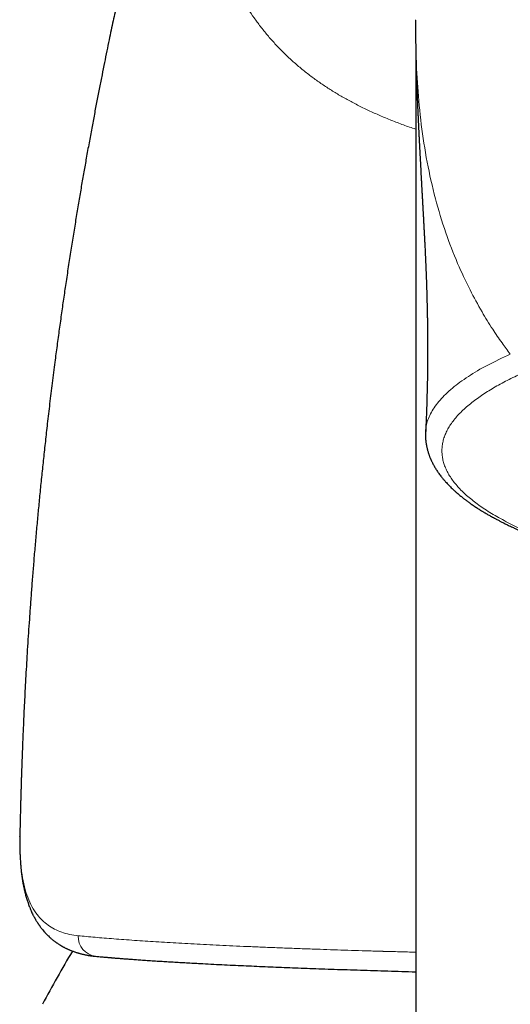
# Model space of a CAD drawing. Units: millimetres. Extents: x 8 to 779, y 12 to 571.
# Drawn here: x 378 to 390, y 526 to 550 of the extents above; entities that cross this region are included whole.
import ezdxf

# ---------------------------------------------------------------- set-up
doc = ezdxf.new("R2010")
doc.units = ezdxf.units.MM

msp = doc.modelspace()

# ---------------------------------------------------------------- linework, layer by layer
at = {"color": 7, "linetype": 'Continuous', "lineweight": 30}
for p, q in [((387.785, 549.471), (387.785, 484.246)), ((378.155, 530.346), (378.155, 530.353))]:
    msp.add_line(p, q, dxfattribs=at)
at = {"color": 8, "linetype": 'Continuous', "lineweight": 0}
for p in [(378.172, 529.739), (378.159, 529.934)]:
    msp.add_line(p, (378.159, 529.969), dxfattribs=at)
at = {"color": 8, "linetype": 'Continuous', "lineweight": 0, "flags": 128}
msp.add_lwpolyline([(378.172, 529.739), (378.172, 529.701), (378.173, 529.689)], dxfattribs=at)
at = {"color": 8, "linetype": 'Continuous', "lineweight": 0}
msp.add_arc((380.057, 527.919), 0.482, 177.4073, 262.9079, dxfattribs=at)
at = {"color": 7, "linetype": 'Continuous', "lineweight": 30}
msp.add_arc((422.6, 502.334), 50, 149.6907, 151.3951, dxfattribs=at)
at = {"color": 8, "linetype": 'Continuous', "lineweight": 0}
for points, knots in [([(384.183, 563.799), (384.146, 563.672), (384.072, 563.418), (383.964, 563.037), (383.858, 562.658), (383.754, 562.28), (383.654, 561.903), (383.558, 561.535), (383.467, 561.176), (383.38, 560.826), (383.297, 560.478), (383.217, 560.131), (383.139, 559.78), (383.063, 559.424), (382.989, 559.063), (382.921, 558.706), (382.857, 558.351), (382.798, 557.999), (382.746, 557.656), (382.699, 557.324), (382.659, 557), (382.624, 556.68), (382.595, 556.363), (382.571, 556.043), (382.553, 555.72), (382.542, 555.395), (382.538, 555.074), (382.541, 554.757), (382.552, 554.444), (382.57, 554.141), (382.596, 553.849), (382.629, 553.566), (382.669, 553.288), (382.717, 553.014), (382.774, 552.739), (382.841, 552.464), (382.918, 552.189), (383.005, 551.92), (383.102, 551.656), (383.209, 551.399), (383.323, 551.152), (383.444, 550.916), (383.572, 550.69), (383.708, 550.47), (383.852, 550.256), (384.009, 550.044), (384.177, 549.835), (384.358, 549.628), (384.549, 549.429), (384.75, 549.238), (384.96, 549.054), (385.175, 548.882), (385.395, 548.72), (385.618, 548.569), (385.849, 548.424), (386.087, 548.286), (386.338, 548.152), (386.6, 548.022), (386.875, 547.897), (387.157, 547.779), (387.447, 547.668), (387.656, 547.592), (387.771, 547.555), (387.785, 547.551)], [0, 0, 0, 0, 0.017034, 0.034067, 0.0511, 0.068131, 0.085162, 0.102195, 0.118256, 0.134318, 0.150381, 0.166445, 0.182508, 0.199545, 0.216581, 0.233616, 0.250651, 0.267685, 0.284719, 0.300778, 0.316836, 0.332893, 0.34895, 0.365008, 0.382039, 0.399071, 0.416104, 0.433138, 0.450172, 0.467206, 0.483267, 0.499329, 0.515392, 0.531454, 0.547514, 0.564547, 0.581578, 0.598608, 0.61564, 0.632673, 0.649706, 0.665767, 0.681828, 0.69789, 0.713953, 0.730017, 0.747053, 0.764088, 0.78112, 0.79815, 0.815178, 0.832206, 0.848261, 0.864319, 0.88038, 0.896443, 0.912507, 0.929544, 0.946579, 0.963613, 0.980647, 0.997681, 1, 1, 1, 1]), ([(390.083, 542.079), (390.015, 542.171), (389.865, 542.372), (389.633, 542.716), (389.368, 543.145), (389.078, 543.68), (388.778, 544.323), (388.493, 545.067), (388.244, 545.893), (388.046, 546.778), (387.906, 547.695), (387.821, 548.605), (387.782, 549.482), (387.778, 549.966), (387.775, 550.213)], [0, 0, 0, 0, 0.030668, 0.067757, 0.114175, 0.172592, 0.243256, 0.325239, 0.41757, 0.519251, 0.629312, 0.74678, 0.870679, 1, 1, 1, 1]), ([(388.033, 540.198), (388.035, 540.255), (388.04, 540.412), (388.152, 540.668), (388.36, 540.965), (388.661, 541.256), (389.049, 541.54), (389.515, 541.816), (389.894, 541.991), (390.083, 542.078)], [0, 0, 0, 0, 0.0861449, 0.2381116, 0.3904913, 0.5431051, 0.6957262, 0.8481064, 1, 1, 1, 1]), ([(390.428, 541.642), (390.364, 541.613), (390.235, 541.555), (390.053, 541.466), (389.88, 541.376), (389.716, 541.285), (389.562, 541.193), (389.417, 541.1), (389.277, 541.003), (389.143, 540.903), (389.017, 540.798), (388.902, 540.692), (388.8, 540.586), (388.709, 540.478), (388.63, 540.371), (388.564, 540.263), (388.51, 540.154), (388.468, 540.045), (388.439, 539.936), (388.422, 539.828), (388.418, 539.72), (388.425, 539.613), (388.444, 539.504), (388.475, 539.395), (388.518, 539.286), (388.573, 539.177), (388.641, 539.068), (388.719, 538.961), (388.808, 538.855), (388.908, 538.75), (389.02, 538.646), (389.143, 538.542), (389.278, 538.438), (389.425, 538.335), (389.583, 538.233), (389.753, 538.132), (389.934, 538.032), (390.125, 537.934), (390.327, 537.837), (390.539, 537.741), (390.762, 537.648), (390.995, 537.556), (391.237, 537.466), (391.488, 537.378), (391.742, 537.294), (391.915, 537.24), (392, 537.214)], [0, 0, 0, 0, 0.021255, 0.042478, 0.063673, 0.084841, 0.105984, 0.127103, 0.148201, 0.171386, 0.194548, 0.217691, 0.240817, 0.263929, 0.287028, 0.310119, 0.333203, 0.356285, 0.379369, 0.40205, 0.424743, 0.44745, 0.470169, 0.493313, 0.516469, 0.539634, 0.562808, 0.585988, 0.608759, 0.631532, 0.654306, 0.677079, 0.700314, 0.723544, 0.746767, 0.769989, 0.793215, 0.816445, 0.83968, 0.862869, 0.886061, 0.909257, 0.932457, 0.95566, 0.978452, 1, 1, 1, 1]), ([(378.159, 529.969), (378.157, 530.033), (378.153, 530.161), (378.152, 530.286), (378.155, 530.345), (378.155, 530.346)], [0, 0, 0, 0, 0.492726, 0.985025, 1, 1, 1, 1]), ([(379.575, 527.94), (379.504, 527.95), (379.362, 527.968), (379.171, 528.023), (378.996, 528.098), (378.838, 528.194), (378.698, 528.312), (378.566, 528.46), (378.447, 528.644), (378.344, 528.87), (378.264, 529.127), (378.204, 529.413), (378.183, 529.63), (378.172, 529.739)], [0, 0, 0, 0, 0.084363, 0.168375, 0.252088, 0.335554, 0.418821, 0.501935, 0.601534, 0.701058, 0.800589, 0.900208, 1, 1, 1, 1]), ([(387.785, 527.539), (387.765, 527.539), (387.681, 527.542), (387.532, 527.546), (387.336, 527.551), (387.198, 527.555), (387.117, 527.557), (387.094, 527.558), (387.072, 527.558), (387.049, 527.559), (387.026, 527.56), (387.005, 527.56), (386.94, 527.562), (386.764, 527.567), (386.479, 527.576), (386.133, 527.586), (385.792, 527.598), (385.436, 527.61), (385.067, 527.623), (384.685, 527.637), (384.312, 527.652), (383.949, 527.667), (383.594, 527.682), (383.255, 527.697), (382.929, 527.713), (382.618, 527.729), (382.315, 527.744), (382.022, 527.761), (381.738, 527.777), (381.463, 527.794), (381.199, 527.81), (380.939, 527.828), (380.687, 527.846), (380.441, 527.864), (380.207, 527.883), (379.984, 527.902), (379.772, 527.921), (379.641, 527.934), (379.575, 527.94)], [0, 0, 0, 0, 0.005318, 0.022695, 0.040668, 0.058967, 0.061057, 0.063155, 0.06526, 0.067372, 0.069491, 0.071618, 0.073214, 0.087659, 0.120964, 0.154267, 0.187567, 0.220866, 0.260505, 0.300143, 0.33978, 0.379417, 0.419054, 0.458692, 0.496531, 0.534372, 0.572217, 0.610066, 0.64792, 0.685782, 0.723651, 0.761531, 0.801227, 0.840938, 0.880668, 0.920419, 0.960195, 1, 1, 1, 1])]:
    msp.add_open_spline(points, degree=3, knots=knots, dxfattribs=at)
at = {"color": 7, "linetype": 'Continuous', "lineweight": 30}
for points, knots in [([(384.077, 563.476), (384.075, 563.471), (384.071, 563.457), (384.064, 563.434), (384.055, 563.404), (384.044, 563.37), (384.034, 563.338), (384.025, 563.31), (384.019, 563.288), (384.013, 563.269), (384.006, 563.249), (383.999, 563.227), (383.991, 563.201), (383.982, 563.172), (383.972, 563.14), (383.963, 563.109), (383.954, 563.081), (383.947, 563.058), (383.94, 563.037), (383.935, 563.019), (383.929, 563.003), (383.925, 562.987), (383.919, 562.97), (383.912, 562.948), (383.904, 562.922), (383.896, 562.895), (383.888, 562.87), (383.88, 562.846), (383.873, 562.823), (383.866, 562.799), (383.857, 562.773), (383.849, 562.745), (383.841, 562.72), (383.834, 562.699), (383.829, 562.682), (383.824, 562.667), (383.819, 562.65), (383.811, 562.627), (383.803, 562.6), (383.794, 562.573), (383.787, 562.549), (383.78, 562.527), (383.773, 562.506), (383.767, 562.486), (383.761, 562.466), (383.754, 562.445), (383.746, 562.42), (383.738, 562.393), (383.729, 562.364), (383.72, 562.337), (383.712, 562.311), (383.703, 562.284), (383.694, 562.254), (383.684, 562.223), (383.675, 562.194), (383.666, 562.166), (383.659, 562.142), (383.651, 562.118), (383.644, 562.095), (383.636, 562.069), (383.627, 562.042), (383.619, 562.016), (383.612, 561.995), (383.607, 561.978), (383.602, 561.963), (383.597, 561.947), (383.591, 561.927), (383.583, 561.903), (383.575, 561.877), (383.568, 561.852), (383.561, 561.831), (383.555, 561.812), (383.547, 561.789), (383.538, 561.759), (383.526, 561.721), (383.513, 561.68), (383.501, 561.64), (383.49, 561.606), (383.481, 561.578), (383.473, 561.551), (383.452, 561.486), (383.42, 561.385), (383.376, 561.244), (383.332, 561.101), (383.288, 560.96), (383.242, 560.814), (383.199, 560.675), (383.162, 560.555), (383.134, 560.466), (383.112, 560.396), (383.09, 560.324), (383.068, 560.251), (383.045, 560.177), (383.022, 560.104), (383.002, 560.038), (382.984, 559.978), (382.968, 559.926), (382.953, 559.876), (382.937, 559.825), (382.921, 559.772), (382.906, 559.722), (382.891, 559.673), (382.875, 559.623), (382.859, 559.569), (382.843, 559.515), (382.826, 559.461), (382.81, 559.406), (382.794, 559.352), (382.778, 559.302), (382.765, 559.258), (382.753, 559.218), (382.741, 559.179), (382.729, 559.138), (382.712, 559.083), (382.691, 559.012), (382.666, 558.928), (382.64, 558.84), (382.614, 558.754), (382.59, 558.673), (382.571, 558.606), (382.553, 558.548), (382.536, 558.489), (382.517, 558.423), (382.496, 558.354), (382.477, 558.288), (382.459, 558.226), (382.441, 558.164), (382.423, 558.102), (382.404, 558.039), (382.385, 557.974), (382.366, 557.905), (382.345, 557.835), (382.325, 557.765), (382.303, 557.689), (382.279, 557.604), (382.25, 557.504), (382.221, 557.401), (382.192, 557.301), (382.165, 557.203), (382.136, 557.103), (382.107, 556.997), (382.075, 556.885), (382.044, 556.772), (382.013, 556.662), (381.984, 556.555), (381.955, 556.45), (381.924, 556.339), (381.894, 556.23), (381.866, 556.127), (381.841, 556.036), (381.818, 555.95), (381.796, 555.87), (381.777, 555.797), (381.758, 555.729), (381.74, 555.66), (381.723, 555.596), (381.706, 555.535), (381.69, 555.473), (381.671, 555.402), (381.65, 555.322), (381.63, 555.247), (381.613, 555.183), (381.6, 555.133), (381.588, 555.089), (381.579, 555.051), (381.571, 555.021), (381.564, 554.997), (381.557, 554.967), (381.547, 554.929), (381.534, 554.879), (381.519, 554.824), (381.504, 554.765), (381.488, 554.701), (381.47, 554.633), (381.441, 554.52), (381.401, 554.366), (381.354, 554.18), (381.31, 554.006), (381.27, 553.844), (381.231, 553.688), (381.194, 553.538), (381.159, 553.396), (381.127, 553.263), (381.097, 553.141), (381.073, 553.044), (381.056, 552.97), (381.043, 552.918), (381.031, 552.869), (381.021, 552.825), (381.012, 552.789), (381.005, 552.76), (380.999, 552.734), (380.992, 552.704), (380.983, 552.668), (380.973, 552.625), (380.961, 552.575), (380.948, 552.518), (380.933, 552.453), (380.914, 552.375), (380.893, 552.284), (380.869, 552.183), (380.846, 552.082), (380.823, 551.983), (380.786, 551.821), (380.735, 551.601), (380.673, 551.325), (380.616, 551.068), (380.564, 550.831), (380.516, 550.611), (380.47, 550.396), (380.423, 550.18), (380.376, 549.955), (380.325, 549.711), (380.271, 549.449), (380.213, 549.166), (380.154, 548.87), (380.093, 548.561), (380.03, 548.241), (379.967, 547.91), (379.903, 547.568), (379.837, 547.213), (379.774, 546.859), (379.711, 546.507), (379.65, 546.157), (379.589, 545.797), (379.528, 545.427), (379.466, 545.047), (379.404, 544.656), (379.341, 544.255), (379.282, 543.858), (379.224, 543.467), (379.169, 543.081), (379.114, 542.687), (379.06, 542.289), (379.002, 541.851), (378.942, 541.381), (378.881, 540.881), (378.826, 540.409), (378.776, 539.964), (378.73, 539.547), (378.687, 539.139), (378.647, 538.74), (378.609, 538.35), (378.573, 537.959), (378.538, 537.568), (378.504, 537.177), (378.473, 536.797), (378.444, 536.428), (378.418, 536.07), (378.393, 535.723), (378.37, 535.387), (378.348, 535.057), (378.328, 534.734), (378.31, 534.417), (378.293, 534.113), (378.277, 533.821), (378.263, 533.541), (378.251, 533.286), (378.241, 533.056), (378.232, 532.851), (378.224, 532.657), (378.217, 532.475), (378.21, 532.304), (378.205, 532.145), (378.199, 531.997), (378.196, 531.888), (378.193, 531.814), (378.192, 531.773), (378.191, 531.736), (378.19, 531.704), (378.189, 531.68), (378.189, 531.665), (378.188, 531.656), (378.188, 531.644), (378.187, 531.621), (378.186, 531.586), (378.185, 531.539), (378.183, 531.48), (378.181, 531.409), (378.179, 531.327), (378.176, 531.233), (378.173, 531.127), (378.17, 531.009), (378.167, 530.88), (378.164, 530.739), (378.16, 530.587), (378.157, 530.457), (378.155, 530.378), (378.155, 530.353)], [0, 0, 0, 0, 0.000758, 0.002009, 0.003488, 0.005141, 0.006907, 0.008151, 0.009183, 0.010037, 0.010975, 0.012052, 0.013275, 0.01468, 0.016269, 0.017805, 0.019122, 0.020219, 0.021158, 0.022019, 0.022801, 0.023455, 0.024247, 0.025273, 0.026532, 0.02783, 0.028991, 0.030114, 0.031169, 0.032178, 0.033363, 0.034798, 0.035918, 0.036858, 0.037618, 0.038216, 0.038887, 0.039959, 0.041271, 0.042537, 0.043574, 0.044472, 0.045386, 0.04632, 0.047106, 0.04803, 0.049095, 0.050301, 0.051551, 0.052884, 0.053866, 0.054901, 0.056287, 0.057686, 0.058877, 0.059981, 0.06112, 0.061964, 0.062917, 0.063992, 0.065185, 0.06629, 0.067175, 0.067861, 0.068376, 0.068996, 0.069814, 0.070819, 0.071934, 0.072933, 0.073803, 0.074543, 0.075231, 0.07657, 0.07808, 0.079744, 0.081511, 0.08273, 0.083753, 0.084774, 0.085907, 0.091261, 0.096477, 0.101827, 0.107285, 0.111939, 0.117642, 0.122188, 0.12455, 0.127024, 0.129479, 0.131965, 0.134575, 0.137066, 0.139373, 0.141305, 0.143045, 0.14462, 0.146327, 0.148144, 0.149875, 0.151313, 0.152979, 0.154822, 0.156604, 0.158317, 0.160085, 0.161931, 0.163559, 0.164969, 0.16619, 0.167426, 0.168712, 0.170074, 0.172769, 0.175509, 0.178111, 0.181071, 0.183678, 0.185756, 0.187345, 0.189152, 0.191281, 0.193552, 0.195572, 0.197438, 0.199336, 0.201256, 0.203227, 0.205166, 0.207266, 0.209527, 0.211658, 0.213616, 0.216492, 0.219466, 0.222812, 0.225824, 0.228622, 0.231665, 0.234895, 0.238234, 0.241722, 0.245094, 0.248179, 0.251255, 0.254537, 0.258126, 0.260993, 0.263739, 0.266301, 0.268671, 0.270813, 0.272788, 0.274807, 0.276888, 0.278456, 0.280285, 0.282382, 0.284747, 0.287381, 0.288976, 0.290485, 0.291788, 0.292887, 0.293781, 0.29447, 0.29507, 0.296355, 0.29786, 0.299485, 0.301233, 0.303105, 0.305101, 0.307219, 0.313053, 0.3187, 0.323585, 0.328321, 0.332909, 0.337333, 0.341489, 0.345356, 0.348936, 0.352228, 0.353838, 0.355369, 0.356822, 0.35814, 0.359189, 0.359963, 0.36065, 0.361496, 0.362546, 0.363802, 0.365262, 0.366927, 0.368797, 0.370871, 0.373762, 0.376731, 0.379665, 0.382564, 0.385428, 0.393742, 0.401744, 0.409435, 0.41604, 0.422397, 0.428509, 0.43469, 0.441188, 0.448003, 0.455781, 0.463934, 0.472463, 0.481367, 0.490646, 0.500126, 0.509968, 0.520172, 0.530738, 0.540479, 0.55051, 0.560829, 0.571437, 0.582335, 0.593522, 0.604999, 0.616766, 0.627554, 0.638576, 0.64983, 0.661295, 0.672665, 0.687258, 0.701513, 0.715432, 0.727576, 0.739451, 0.751058, 0.762397, 0.773468, 0.784271, 0.795687, 0.806787, 0.817572, 0.828042, 0.838197, 0.848038, 0.857563, 0.866773, 0.876084, 0.88505, 0.893669, 0.901944, 0.909873, 0.917455, 0.923592, 0.929404, 0.934891, 0.940052, 0.944888, 0.949399, 0.953584, 0.957443, 0.958657, 0.959835, 0.960938, 0.961834, 0.962508, 0.962963, 0.963102, 0.963317, 0.963995, 0.965002, 0.96634, 0.968007, 0.970004, 0.972331, 0.974988, 0.977986, 0.981316, 0.984979, 0.988974, 0.993302, 0.997876, 1, 1, 1, 1]), ([(387.775, 550.203), (387.775, 550.188), (387.775, 550.16), (387.776, 550.114), (387.776, 550.073), (387.776, 550.04), (387.777, 550.013), (387.777, 549.987), (387.777, 549.959), (387.778, 549.929), (387.778, 549.9), (387.778, 549.874), (387.779, 549.851), (387.779, 549.83), (387.779, 549.812), (387.779, 549.798), (387.779, 549.784), (387.78, 549.77), (387.78, 549.754), (387.78, 549.735), (387.78, 549.716), (387.781, 549.698), (387.781, 549.681), (387.781, 549.666), (387.781, 549.648), (387.782, 549.628), (387.782, 549.604), (387.783, 549.58), (387.783, 549.557), (387.783, 549.538), (387.784, 549.518), (387.784, 549.496), (387.785, 549.47), (387.785, 549.442), (387.786, 549.414), (387.787, 549.386), (387.787, 549.357), (387.788, 549.326), (387.789, 549.292), (387.789, 549.26), (387.79, 549.233), (387.791, 549.211), (387.791, 549.192), (387.792, 549.173), (387.792, 549.152), (387.793, 549.129), (387.793, 549.108), (387.794, 549.09), (387.794, 549.076), (387.795, 549.061), (387.795, 549.045), (387.796, 549.023), (387.796, 548.998), (387.797, 548.973), (387.798, 548.951), (387.798, 548.93), (387.799, 548.904), (387.8, 548.871), (387.801, 548.834), (387.802, 548.801), (387.803, 548.774), (387.804, 548.753), (387.805, 548.734), (387.805, 548.714), (387.806, 548.693), (387.807, 548.67), (387.808, 548.646), (387.808, 548.623), (387.809, 548.604), (387.81, 548.585), (387.81, 548.567), (387.811, 548.547), (387.812, 548.523), (387.813, 548.495), (387.814, 548.467), (387.815, 548.439), (387.816, 548.416), (387.817, 548.392), (387.818, 548.366), (387.819, 548.336), (387.82, 548.308), (387.821, 548.282), (387.822, 548.255), (387.824, 548.221), (387.825, 548.182), (387.827, 548.14), (387.829, 548.1), (387.83, 548.063), (387.832, 548.025), (387.834, 547.982), (387.836, 547.939), (387.837, 547.902), (387.839, 547.872), (387.84, 547.844), (387.841, 547.813), (387.843, 547.781), (387.844, 547.752), (387.845, 547.726), (387.847, 547.699), (387.848, 547.67), (387.85, 547.637), (387.851, 547.601), (387.853, 547.563), (387.855, 547.527), (387.857, 547.492), (387.858, 547.454), (387.86, 547.416), (387.862, 547.381), (387.863, 547.353), (387.864, 547.332), (387.866, 547.311), (387.867, 547.289), (387.868, 547.263), (387.869, 547.234), (387.871, 547.202), (387.873, 547.172), (387.874, 547.145), (387.875, 547.119), (387.877, 547.093), (387.878, 547.065), (387.88, 547.031), (387.882, 546.995), (387.884, 546.959), (387.885, 546.925), (387.888, 546.878), (387.891, 546.818), (387.895, 546.745), (387.899, 546.671), (387.903, 546.598), (387.907, 546.523), (387.911, 546.449), (387.915, 546.378), (387.918, 546.316), (387.921, 546.263), (387.924, 546.216), (387.926, 546.172), (387.928, 546.128), (387.931, 546.081), (387.934, 546.034), (387.936, 545.991), (387.938, 545.947), (387.941, 545.901), (387.944, 545.85), (387.947, 545.796), (387.95, 545.743), (387.952, 545.701), (387.954, 545.668), (387.955, 545.64), (387.957, 545.609), (387.959, 545.579), (387.96, 545.554), (387.962, 545.526), (387.964, 545.492), (387.966, 545.453), (387.968, 545.42), (387.969, 545.392), (387.97, 545.367), (387.972, 545.339), (387.974, 545.312), (387.975, 545.289), (387.976, 545.273), (387.976, 545.259), (387.977, 545.243), (387.978, 545.222), (387.98, 545.198), (387.981, 545.173), (387.982, 545.151), (387.983, 545.131), (387.984, 545.111), (387.986, 545.086), (387.987, 545.057), (387.989, 545.029), (387.99, 545.004), (387.991, 544.98), (387.993, 544.954), (387.994, 544.925), (387.996, 544.897), (387.997, 544.871), (387.998, 544.847), (388, 544.811), (388.003, 544.764), (388.006, 544.704), (388.009, 544.645), (388.011, 544.59), (388.014, 544.533), (388.016, 544.487), (388.018, 544.446), (388.019, 544.414), (388.021, 544.38), (388.022, 544.345), (388.024, 544.313), (388.025, 544.281), (388.027, 544.249), (388.028, 544.219), (388.029, 544.194), (388.03, 544.171), (388.031, 544.145), (388.032, 544.118), (388.033, 544.091), (388.034, 544.065), (388.035, 544.038), (388.037, 544.005), (388.038, 543.97), (388.039, 543.934), (388.04, 543.901), (388.042, 543.866), (388.043, 543.829), (388.044, 543.791), (388.045, 543.754), (388.047, 543.716), (388.048, 543.676), (388.049, 543.632), (388.051, 543.585), (388.052, 543.539), (388.053, 543.495), (388.054, 543.455), (388.055, 543.415), (388.056, 543.377), (388.057, 543.34), (388.058, 543.302), (388.059, 543.257), (388.06, 543.206), (388.061, 543.154), (388.062, 543.107), (388.063, 543.069), (388.064, 543.038), (388.064, 543.009), (388.065, 542.976), (388.066, 542.94), (388.066, 542.906), (388.067, 542.872), (388.067, 542.834), (388.068, 542.792), (388.068, 542.75), (388.069, 542.711), (388.069, 542.679), (388.07, 542.65), (388.07, 542.619), (388.07, 542.588), (388.071, 542.562), (388.071, 542.538), (388.071, 542.514), (388.071, 542.484), (388.072, 542.453), (388.072, 542.424), (388.072, 542.399), (388.072, 542.372), (388.072, 542.34), (388.073, 542.304), (388.073, 542.27), (388.073, 542.241), (388.073, 542.214), (388.073, 542.188), (388.073, 542.159), (388.073, 542.129), (388.073, 542.101), (388.073, 542.077), (388.073, 542.058), (388.073, 542.041), (388.073, 542.022), (388.073, 541.998), (388.073, 541.971), (388.073, 541.943), (388.073, 541.917), (388.073, 541.89), (388.073, 541.858), (388.072, 541.821), (388.072, 541.782), (388.071, 541.743), (388.071, 541.698), (388.07, 541.644), (388.069, 541.578), (388.067, 541.511), (388.066, 541.442), (388.064, 541.383), (388.063, 541.334), (388.062, 541.299), (388.061, 541.265), (388.06, 541.23), (388.059, 541.198), (388.059, 541.169), (388.058, 541.141), (388.057, 541.11), (388.056, 541.083), (388.056, 541.062), (388.055, 541.046), (388.055, 541.026), (388.054, 540.994), (388.053, 540.956), (388.052, 540.919), (388.051, 540.889), (388.05, 540.864), (388.05, 540.837), (388.049, 540.806), (388.048, 540.771), (388.046, 540.731), (388.045, 540.689), (388.043, 540.643), (388.041, 540.593), (388.039, 540.543), (388.037, 540.492), (388.034, 540.438), (388.032, 540.387), (388.03, 540.343), (388.028, 540.309), (388.026, 540.273), (388.024, 540.236), (388.022, 540.211), (388.022, 540.199)], [0, 0, 0, 0, 0.009808, 0.019323, 0.028599, 0.033627, 0.038743, 0.04378, 0.048717, 0.053968, 0.059936, 0.06385, 0.068004, 0.07179, 0.07489, 0.077404, 0.079279, 0.081773, 0.08434, 0.087474, 0.09073, 0.093703, 0.096395, 0.098806, 0.101165, 0.104471, 0.108388, 0.112309, 0.11571, 0.118595, 0.121029, 0.124792, 0.128618, 0.132856, 0.136982, 0.141039, 0.144896, 0.149272, 0.154361, 0.159076, 0.162681, 0.165708, 0.168059, 0.170616, 0.173475, 0.17665, 0.179873, 0.181995, 0.183743, 0.185564, 0.187752, 0.190303, 0.194296, 0.197552, 0.200079, 0.202689, 0.205633, 0.210046, 0.215058, 0.219913, 0.222613, 0.225137, 0.227445, 0.229593, 0.232156, 0.235219, 0.238358, 0.241088, 0.243411, 0.245565, 0.24766, 0.249876, 0.252703, 0.25608, 0.259987, 0.262992, 0.265663, 0.268087, 0.271122, 0.274894, 0.27837, 0.281225, 0.283707, 0.287463, 0.29232, 0.297409, 0.301818, 0.305652, 0.309763, 0.314475, 0.319544, 0.323848, 0.326519, 0.329425, 0.332956, 0.336534, 0.339553, 0.342134, 0.345009, 0.348032, 0.35145, 0.355261, 0.359563, 0.36319, 0.366583, 0.370426, 0.374739, 0.378678, 0.381074, 0.383241, 0.385319, 0.387511, 0.38999, 0.393074, 0.396396, 0.399567, 0.402201, 0.404637, 0.407164, 0.409943, 0.413105, 0.417201, 0.420699, 0.42382, 0.427075, 0.434533, 0.441606, 0.448368, 0.455938, 0.462508, 0.469819, 0.476903, 0.482616, 0.487118, 0.491975, 0.495794, 0.499505, 0.504382, 0.508776, 0.512668, 0.516332, 0.520737, 0.525436, 0.530583, 0.535557, 0.539982, 0.542098, 0.544663, 0.547669, 0.550491, 0.552705, 0.554634, 0.558104, 0.561952, 0.56518, 0.567113, 0.569247, 0.571838, 0.574729, 0.57662, 0.578089, 0.579174, 0.580479, 0.582366, 0.58474, 0.5871, 0.589126, 0.590822, 0.592488, 0.594866, 0.597677, 0.60035, 0.602566, 0.604486, 0.606766, 0.609513, 0.612303, 0.614622, 0.616541, 0.618731, 0.624405, 0.629475, 0.634847, 0.64004, 0.644293, 0.649887, 0.65258, 0.655119, 0.658411, 0.661728, 0.66427, 0.6669, 0.670283, 0.672822, 0.67488, 0.676735, 0.678984, 0.681585, 0.684002, 0.68611, 0.688252, 0.691251, 0.694598, 0.697541, 0.700397, 0.70339, 0.70654, 0.710074, 0.713113, 0.716145, 0.719778, 0.723319, 0.727506, 0.7317, 0.73521, 0.738509, 0.742005, 0.745164, 0.748108, 0.751217, 0.754894, 0.759328, 0.763824, 0.767799, 0.771102, 0.773149, 0.775451, 0.778248, 0.78133, 0.784372, 0.786777, 0.789796, 0.793569, 0.797155, 0.800321, 0.802953, 0.804987, 0.807593, 0.810404, 0.812559, 0.814063, 0.816099, 0.818599, 0.821393, 0.823687, 0.825549, 0.827486, 0.830274, 0.833442, 0.836112, 0.838502, 0.840523, 0.842638, 0.844967, 0.847504, 0.849986, 0.851972, 0.853407, 0.854551, 0.856088, 0.858092, 0.860517, 0.862874, 0.865009, 0.866929, 0.869578, 0.872844, 0.876139, 0.879321, 0.88231, 0.887246, 0.892832, 0.898718, 0.903705, 0.909382, 0.912377, 0.914728, 0.917295, 0.920174, 0.922649, 0.924602, 0.92663, 0.929199, 0.931674, 0.932843, 0.9339, 0.935459, 0.937566, 0.941108, 0.94422, 0.946187, 0.94803, 0.95013, 0.952299, 0.955302, 0.958279, 0.961598, 0.965194, 0.969053, 0.973441, 0.976955, 0.981031, 0.986171, 0.988772, 0.991331, 0.994128, 0.99719, 1, 1, 1, 1]), ([(388.022, 540.2), (388.021, 540.185), (388.02, 540.158), (388.019, 540.119), (388.02, 540.086), (388.021, 540.058), (388.022, 540.033), (388.023, 540.011), (388.025, 539.991), (388.027, 539.971), (388.029, 539.952), (388.032, 539.931), (388.035, 539.907), (388.039, 539.884), (388.044, 539.857), (388.05, 539.827), (388.058, 539.792), (388.066, 539.757), (388.076, 539.721), (388.087, 539.686), (388.097, 539.655), (388.107, 539.626), (388.116, 539.601), (388.126, 539.576), (388.135, 539.553), (388.144, 539.534), (388.151, 539.516), (388.16, 539.497), (388.169, 539.477), (388.182, 539.45), (388.199, 539.417), (388.219, 539.38), (388.24, 539.343), (388.262, 539.306), (388.286, 539.268), (388.311, 539.23), (388.336, 539.194), (388.363, 539.156), (388.391, 539.119), (388.418, 539.084), (388.443, 539.054), (388.465, 539.027), (388.487, 539.002), (388.514, 538.972), (388.546, 538.937), (388.585, 538.896), (388.626, 538.854), (388.67, 538.811), (388.717, 538.768), (388.762, 538.727), (388.803, 538.691), (388.84, 538.66), (388.876, 538.63), (388.908, 538.605), (388.936, 538.583), (388.96, 538.564), (388.984, 538.546), (389.01, 538.526), (389.039, 538.505), (389.072, 538.481), (389.108, 538.455), (389.146, 538.428), (389.185, 538.402), (389.224, 538.375), (389.264, 538.349), (389.303, 538.324), (389.342, 538.299), (389.379, 538.276), (389.411, 538.256), (389.438, 538.24), (389.46, 538.227), (389.48, 538.215), (389.503, 538.201), (389.532, 538.185), (389.567, 538.164), (389.606, 538.142), (389.65, 538.118), (389.701, 538.09), (389.76, 538.058), (389.827, 538.023), (389.9, 537.986), (389.977, 537.948), (390.047, 537.913), (390.108, 537.885), (390.155, 537.863), (390.198, 537.843), (390.235, 537.826), (390.267, 537.811), (390.294, 537.799), (390.317, 537.789), (390.339, 537.78), (390.363, 537.769), (390.39, 537.757), (390.42, 537.744), (390.459, 537.728), (390.508, 537.707), (390.567, 537.682), (390.637, 537.654), (390.718, 537.621), (390.81, 537.585), (390.908, 537.548), (391.01, 537.509), (391.119, 537.47), (391.232, 537.43), (391.351, 537.389), (391.47, 537.349), (391.584, 537.311), (391.692, 537.277), (391.794, 537.245), (391.874, 537.221), (391.934, 537.203), (391.97, 537.192), (391.992, 537.185), (392, 537.183)], [0, 0, 0, 0, 0.010712, 0.020272, 0.028678, 0.03593, 0.042171, 0.047949, 0.053316, 0.057875, 0.062624, 0.068064, 0.074185, 0.080307, 0.085987, 0.095034, 0.103741, 0.113, 0.122443, 0.131545, 0.140689, 0.147352, 0.154452, 0.161375, 0.167406, 0.172544, 0.177126, 0.182164, 0.187694, 0.193714, 0.204796, 0.215018, 0.224923, 0.235663, 0.247027, 0.257733, 0.267987, 0.279121, 0.291329, 0.301158, 0.310153, 0.318289, 0.325696, 0.33337, 0.345671, 0.358591, 0.371798, 0.385323, 0.399231, 0.413523, 0.42433, 0.434594, 0.444313, 0.453444, 0.460074, 0.46621, 0.472072, 0.478579, 0.485988, 0.494175, 0.503136, 0.512395, 0.521598, 0.530747, 0.53984, 0.548698, 0.557502, 0.565821, 0.573255, 0.578476, 0.583151, 0.587282, 0.59132, 0.597795, 0.605103, 0.613243, 0.622133, 0.63146, 0.643921, 0.657041, 0.670821, 0.68526, 0.700337, 0.709734, 0.718184, 0.725686, 0.732242, 0.73785, 0.742513, 0.746228, 0.749725, 0.7538, 0.758455, 0.76363, 0.769099, 0.778244, 0.788061, 0.79855, 0.812404, 0.827165, 0.842487, 0.858346, 0.874741, 0.891673, 0.909142, 0.927148, 0.943072, 0.958126, 0.972264, 0.985488, 0.991128, 0.996583, 1, 1, 1, 1]), ([(378.155, 530.347), (378.154, 530.343), (378.154, 530.333), (378.154, 530.318), (378.154, 530.298), (378.153, 530.274), (378.153, 530.247), (378.153, 530.215), (378.153, 530.179), (378.153, 530.139), (378.154, 530.095), (378.155, 530.045), (378.157, 529.991), (378.158, 529.953), (378.159, 529.934)], [0, 0, 0, 0, 0.0237502, 0.0582438, 0.1035469, 0.1596864, 0.226676, 0.3045241, 0.3932371, 0.4928208, 0.6032812, 0.7246254, 0.8568617, 1, 1, 1, 1]), ([(378.159, 529.934), (378.16, 529.897), (378.164, 529.817), (378.17, 529.735), (378.173, 529.689)], [0, 0, 0, 0, 0.4524, 1, 1, 1, 1]), ([(378.173, 529.689), (378.174, 529.676), (378.176, 529.651), (378.179, 529.616), (378.182, 529.586), (378.184, 529.56), (378.186, 529.54), (378.189, 529.517), (378.192, 529.49), (378.195, 529.458), (378.199, 529.428), (378.203, 529.401), (378.207, 529.372), (378.211, 529.345), (378.215, 529.317), (378.219, 529.289), (378.224, 529.26), (378.229, 529.23), (378.236, 529.196), (378.242, 529.161), (378.25, 529.125), (378.258, 529.086), (378.268, 529.043), (378.279, 528.995), (378.291, 528.949), (378.304, 528.902), (378.317, 528.855), (378.332, 528.807), (378.347, 528.762), (378.362, 528.718), (378.378, 528.675), (378.395, 528.629), (378.413, 528.586), (378.432, 528.542), (378.452, 528.498), (378.472, 528.457), (378.491, 528.42), (378.505, 528.393), (378.517, 528.371), (378.528, 528.351), (378.541, 528.329), (378.554, 528.306), (378.568, 528.283), (378.581, 528.263), (378.593, 528.245), (378.603, 528.23), (378.612, 528.216), (378.62, 528.205), (378.628, 528.193), (378.635, 528.182), (378.644, 528.171), (378.653, 528.158), (378.676, 528.127), (378.709, 528.086), (378.752, 528.035), (378.797, 527.986), (378.843, 527.94), (378.891, 527.895), (378.941, 527.852), (378.984, 527.818), (379.015, 527.794), (379.032, 527.782), (379.049, 527.77), (379.069, 527.756), (379.091, 527.741), (379.114, 527.726), (379.136, 527.713), (379.155, 527.702), (379.172, 527.692), (379.188, 527.682), (379.204, 527.673), (379.222, 527.663), (379.243, 527.653), (379.265, 527.641), (379.288, 527.63), (379.312, 527.618), (379.337, 527.607), (379.361, 527.597), (379.384, 527.587), (379.409, 527.577), (379.437, 527.566), (379.467, 527.555), (379.496, 527.545), (379.522, 527.536), (379.544, 527.529), (379.564, 527.523), (379.583, 527.518), (379.603, 527.512), (379.624, 527.506), (379.647, 527.5), (379.671, 527.494), (379.699, 527.488), (379.728, 527.481), (379.757, 527.475), (379.785, 527.47), (379.806, 527.466), (379.821, 527.463), (379.831, 527.462), (379.841, 527.46), (379.85, 527.459), (379.862, 527.457), (379.879, 527.454), (379.9, 527.451), (379.928, 527.448), (379.961, 527.444), (379.985, 527.441), (379.998, 527.44)], [0, 0, 0, 0, 0.010739, 0.020193, 0.028362, 0.035247, 0.040848, 0.045164, 0.053972, 0.063788, 0.071324, 0.079132, 0.087207, 0.09541, 0.102917, 0.111285, 0.119029, 0.127964, 0.13797, 0.148478, 0.159398, 0.169699, 0.183901, 0.198558, 0.213192, 0.226972, 0.24232, 0.257523, 0.272381, 0.286628, 0.29995, 0.31554, 0.332255, 0.344498, 0.360352, 0.377733, 0.388858, 0.399929, 0.406355, 0.413556, 0.421819, 0.431156, 0.439247, 0.447434, 0.454511, 0.46044, 0.465383, 0.469979, 0.474421, 0.478711, 0.482948, 0.488027, 0.494161, 0.521069, 0.539423, 0.560517, 0.585855, 0.603568, 0.625081, 0.651002, 0.657705, 0.664267, 0.670936, 0.678694, 0.687782, 0.697312, 0.705732, 0.712961, 0.719158, 0.725267, 0.731281, 0.737689, 0.745254, 0.753939, 0.762568, 0.770632, 0.780084, 0.788704, 0.796567, 0.805145, 0.815141, 0.825604, 0.835925, 0.844993, 0.852606, 0.858774, 0.865022, 0.871808, 0.879142, 0.886286, 0.894455, 0.903648, 0.913656, 0.923241, 0.932199, 0.940266, 0.943885, 0.947146, 0.950051, 0.952791, 0.956504, 0.961377, 0.968612, 0.97746, 0.987923, 1, 1, 1, 1]), ([(379.997, 527.44), (380.016, 527.439), (380.052, 527.435), (380.104, 527.43), (380.153, 527.426), (380.198, 527.422), (380.24, 527.418), (380.278, 527.415), (380.31, 527.412), (380.338, 527.41), (380.362, 527.408), (380.382, 527.406), (380.398, 527.405), (380.41, 527.404), (380.423, 527.403), (380.44, 527.401), (380.462, 527.399), (380.489, 527.397), (380.519, 527.395), (380.554, 527.392), (380.593, 527.389), (380.636, 527.386), (380.682, 527.382), (380.73, 527.378), (380.779, 527.375), (380.855, 527.369), (380.962, 527.361), (381.103, 527.351), (381.253, 527.341), (381.413, 527.331), (381.573, 527.32), (381.732, 527.311), (381.888, 527.301), (382.048, 527.292), (382.211, 527.283), (382.375, 527.274), (382.571, 527.263), (382.801, 527.251), (383.066, 527.238), (383.33, 527.225), (383.592, 527.213), (383.854, 527.201), (384.116, 527.19), (384.382, 527.179), (384.652, 527.168), (384.928, 527.157), (385.211, 527.146), (385.502, 527.136), (385.803, 527.125), (386.115, 527.115), (386.437, 527.104), (386.768, 527.093), (387.104, 527.083), (387.441, 527.073), (387.667, 527.066), (387.782, 527.063), (387.785, 527.063)], [0, 0, 0, 0, 0.0117331, 0.0225977, 0.0325945, 0.0417241, 0.0499869, 0.0573835, 0.063914, 0.0691399, 0.0736387, 0.0774104, 0.0804552, 0.0827733, 0.0843647, 0.0879196, 0.0921668, 0.097107, 0.1027399, 0.1092016, 0.1163843, 0.1242877, 0.1326345, 0.1411273, 0.1497661, 0.1585509, 0.1811512, 0.2046637, 0.2290883, 0.2544249, 0.2806736, 0.3032443, 0.3264421, 0.3497291, 0.3727643, 0.395548, 0.4180804, 0.4529813, 0.4872632, 0.5209271, 0.5530533, 0.5845967, 0.6155576, 0.6461487, 0.6770363, 0.7077083, 0.7387133, 0.7700517, 0.8017236, 0.8343859, 0.8673962, 0.9007548, 0.9343147, 0.9672107, 0.999302, 1, 1, 1, 1])]:
    msp.add_open_spline(points, degree=3, knots=knots, dxfattribs=at)

doc.saveas('drawing.dxf')
